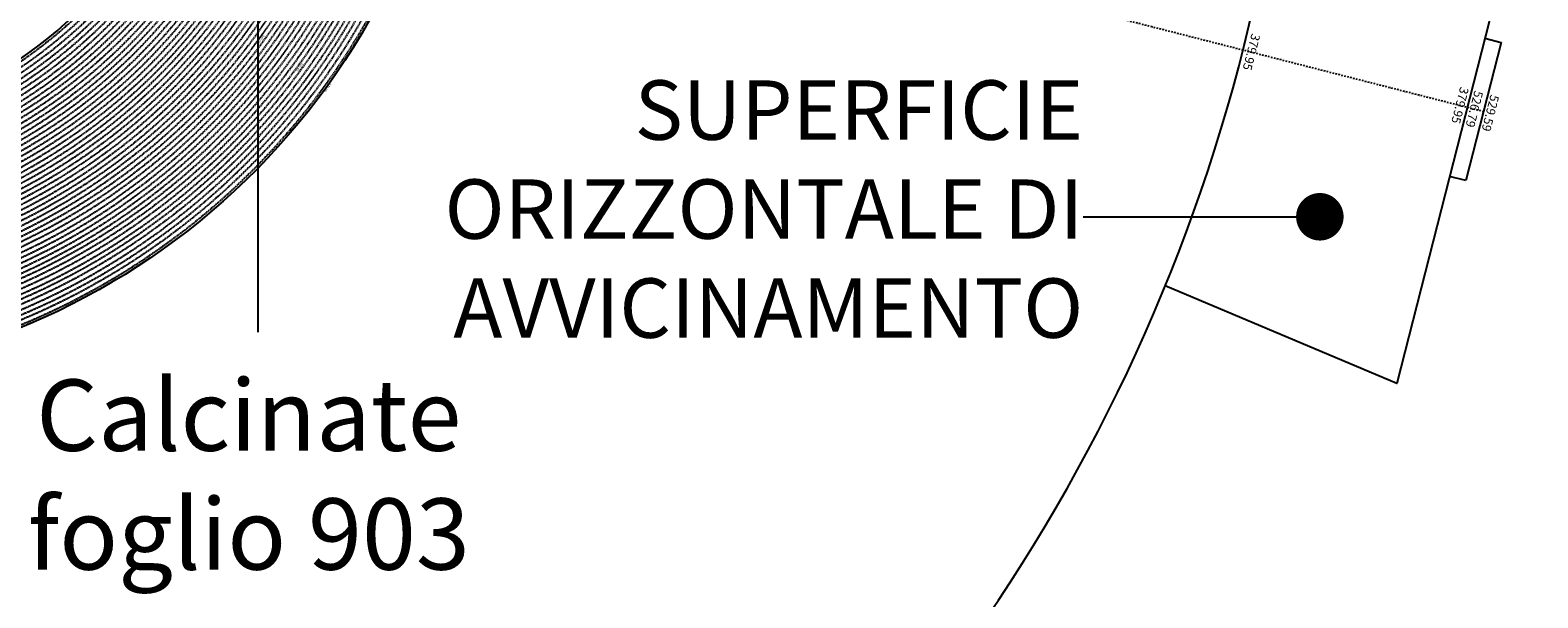
# Model space of a CAD drawing. Extents: x 1538956 to 1571595, y 5042519 to 5072519.
# Drawn here: x 1558899 to 1571595, y 5049215 to 5053992 of the extents above; entities that cross this region are included whole.
import ezdxf
from ezdxf.enums import TextEntityAlignment as Align

# ---------------------------------------------------------------- set-up
doc = ezdxf.new("R2010")
doc.units = 0
doc.header["$LTSCALE"] = 2
doc.header["$MEASUREMENT"] = 0
doc.linetypes.add('NASCOSTA2', pattern=[4.7625, 3.175, -1.5875])
doc.linetypes.add('TRATTOPUNTO2', pattern=[12.7, 6.35, -3.175, 0, -3.175])
for name, color, linetype in [('avvicinamento', 8, 'Continuous'), ('base_cat_ret_foglio', 71, 'Continuous'), ('conica', 8, 'Continuous'), ('infrastrutture', 7, 'Continuous'), ('inviluppo', 255, 'Continuous')]:
    doc.layers.add(name, color=color, linetype=linetype)
doc.styles.add('PC01', font='ARIAL.TTF')

msp = doc.modelspace()

# ---------------------------------------------------------------- linework, layer by layer
at = {"layer": 'base_cat_ret_foglio', "color": 92}
msp.add_line((1560816, 5054749), (1560816, 5051450), dxfattribs=at)
at = {"layer": 'base_cat_ret_foglio', "color": 7}
msp.add_line((1567767, 5052422), (1569759, 5052422), dxfattribs=at)
at = {"layer": 'base_cat_ret_foglio', "color": 7, "const_width": 200}
msp.add_lwpolyline([(1569659, 5052422, 1), (1569859, 5052422, 1)], format="xyb", close=True, dxfattribs=at)
at = {"layer": 'conica', "linetype": 'NASCOSTA2', "flags": 128}
for points in [[(1561532, 5055143, -0.381612), (1555216, 5051864), (1552374, 5052590, -1), (1555018, 5062939), (1557860, 5062213, -0.381368), (1561829, 5056311, -0.381368)], [(1561454, 5055163, -0.38112), (1555236, 5051941), (1552394, 5052667, -1.000001), (1554998, 5062862), (1557841, 5062136, -0.38112), (1561751, 5056326, -0.38112)], [(1561415, 5055173, -0.380868), (1555246, 5051980), (1552403, 5052706, -1.000001), (1554988, 5062823), (1557831, 5062097, -0.380868), (1561712, 5056336, -0.380868)], [(1561376, 5055183, -0.380612), (1555256, 5052019), (1552413, 5052745, -1.000001), (1554978, 5062784), (1557821, 5062058, -0.380612), (1561673, 5056346, -0.380612)], [(1561337, 5055193, -0.380353), (1555266, 5052057), (1552423, 5052784, -1.000001), (1554968, 5062746), (1557811, 5062019, -0.380353), (1561634, 5056356, -0.380353)], [(1561298, 5055203, -0.380089), (1555276, 5052096), (1552433, 5052822, -1.000001), (1554958, 5062707), (1557801, 5061981, -0.380089), (1561595, 5056366)], [(1561986, 5054569, -0.363694), (1555058, 5051244), (1552215, 5051970, -0.385079), (1547782, 5058656, -0.383658)], [(1561949, 5054584, -0.363643), (1555068, 5051282), (1552225, 5052008, -0.384884), (1547821, 5058646, -0.384884)], [(1561838, 5054631, -0.363487), (1555097, 5051399), (1552255, 5052125, -0.384283), (1547938, 5058616, -0.383658)], [(1561801, 5054647, -0.363433), (1555107, 5051437), (1552265, 5052163, -0.384078), (1547976, 5058607, -0.383658)], [(1561691, 5054693, -0.363268), (1555137, 5051554), (1552295, 5052280, -0.383443), (1548093, 5058577, -0.383443)], [(1561654, 5054709, -0.363211), (1555147, 5051592), (1552304, 5052319, -0.383226), (1548132, 5058567, -0.383226)], [(1561571, 5055133, -0.381853), (1555206, 5051825), (1552364, 5052551, -0.381853), (1548366, 5058507, -0.381853)]]:
    msp.add_lwpolyline(points, format="xyb", dxfattribs=at)
at = {"layer": 'conica', "color": 255, "linetype": 'NASCOSTA2', "flags": 128}
for points in [[(1561493, 5055153, -0.381368), (1555226, 5051902), (1552384, 5052629, -1), (1555008, 5062901), (1557850, 5062174, -0.381368), (1561790, 5056316)], [(1561728, 5054678, -0.363324), (1555127, 5051515), (1552285, 5052241, -0.383658), (1548054, 5058587)]]:
    msp.add_lwpolyline(points, format="xyb", dxfattribs=at)
at = {"layer": 'conica', "linetype": 'NASCOSTA2', "flags": 128}
for points in [[(1554949, 5062668), (1557791, 5061942, -1), (1555286, 5052135), (1552443, 5052861, -1.000001)], [(1554939, 5062629), (1557781, 5061903, -1), (1555295, 5052174), (1552453, 5052900, -1)], [(1554929, 5062591), (1557771, 5061864, -1), (1555305, 5052212), (1552463, 5052939, -1)], [(1554919, 5062552), (1557761, 5061826, -1), (1555315, 5052251), (1552473, 5052977, -1)], [(1554899, 5062474), (1557742, 5061748, -1.000001), (1555335, 5052329), (1552493, 5053055, -1.000001)], [(1554889, 5062436), (1557732, 5061709, -1.000001), (1555345, 5052367), (1552502, 5053094, -1.000001)], [(1554879, 5062397), (1557722, 5061671, -1), (1555355, 5052406), (1552512, 5053132, -1.000001)], [(1554869, 5062358), (1557712, 5061632, -1), (1555365, 5052445), (1552522, 5053171, -1.000001)], [(1554859, 5062319), (1557702, 5061593, -1), (1555375, 5052484), (1552532, 5053210, -1)], [(1554850, 5062281), (1557692, 5061554, -1), (1555385, 5052522), (1552542, 5053249, -1.000001)], [(1554840, 5062242), (1557682, 5061516, -1), (1555394, 5052561), (1552552, 5053287, -1.000001)], [(1554830, 5062203), (1557672, 5061477, -1), (1555404, 5052600), (1552562, 5053326, -1)], [(1554820, 5062164), (1557662, 5061438, -1), (1555414, 5052639), (1552572, 5053365, -1.000001)], [(1554800, 5062087), (1557643, 5061361, -1.000001), (1555434, 5052716), (1552592, 5053442, -1)], [(1554790, 5062048), (1557633, 5061322, -1.000001), (1555444, 5052755), (1552601, 5053481, -1.000001)], [(1554780, 5062009), (1557623, 5061283, -1.000001), (1555454, 5052794), (1552611, 5053520, -1)], [(1554770, 5061970), (1557613, 5061244, -1.000001), (1555464, 5052832), (1552621, 5053559, -1.000001)], [(1554760, 5061932), (1557603, 5061206, -1.000001), (1555474, 5052871), (1552631, 5053597, -1)], [(1554751, 5061893), (1557593, 5061167, -1), (1555484, 5052910), (1552641, 5053636, -1)], [(1554741, 5061854), (1557583, 5061128, -1.000001), (1555493, 5052949), (1552651, 5053675, -1)], [(1554731, 5061815), (1557573, 5061089, -1.000001), (1555503, 5052988), (1552661, 5053714, -1)], [(1554721, 5061777), (1557563, 5061051, -1.000001), (1555513, 5053026), (1552671, 5053752, -1)], [(1554701, 5061699), (1557544, 5060973, -1), (1555533, 5053104), (1552691, 5053830, -1.000001)], [(1554691, 5061660), (1557534, 5060934, -1), (1555543, 5053143), (1552700, 5053869, -1.000001)]]:
    msp.add_lwpolyline(points, format="xyb", close=True, dxfattribs=at)
at = {"layer": 'conica', "color": 255, "linetype": 'NASCOSTA2', "flags": 128}
for points in [[(1554909, 5062513), (1557751, 5061787, -1), (1555325, 5052290), (1552483, 5053016, -1.000001)], [(1554810, 5062126), (1557652, 5061399, -1), (1555424, 5052677), (1552582, 5053404, -1.000001)], [(1554711, 5061738), (1557553, 5061012, -1.000001), (1555523, 5053065), (1552681, 5053791, -1.000001)]]:
    msp.add_lwpolyline(points, format="xyb", close=True, dxfattribs=at)
at = {"layer": 'conica', "linetype": 'NASCOSTA2'}
for radius, end in [(5541, 339.452), (5501, 339.4066), (5461, 339.3606), (5421, 339.1694), (5581, 339.4967), (5901, 335.5918), (5861, 335.5812), (5741, 335.5487)]:
    msp.add_arc((1556538, 5057038), radius, 255.6684, end, dxfattribs=at)
at = {"layer": 'infrastrutture', "color": 8, "linetype": 'TRATTOPUNTO2'}
msp.add_line((1539105, 5061492), (1571136, 5053309), dxfattribs=at)
at = {"layer": 'inviluppo'}
for p, q in [((1571285, 5053890), (1570988, 5052727)), ((1571149, 5053925), (1571285, 5053890)), ((1570988, 5052727), (1570852, 5052762))]:
    msp.add_line(p, q, dxfattribs=at)
for points in [[(1554574, 5042519, 0.198912), (1565180, 5046912, 0.198912), (1569574, 5057519, 0.198912), (1565180, 5068125, 0.198912), (1554574, 5072519, 0.198912), (1543967, 5068125, 0.198912), (1539574, 5057519, 0.198912), (1543967, 5046912, 0.198912)], [(1557528, 5060914), (1554686, 5061640, 1), (1552706, 5053889), (1555548, 5053163, 1)]]:
    msp.add_lwpolyline(points, format="xyb", close=True, dxfattribs=at).dxf.unprotected_set("ltscale", 0)
msp.add_lwpolyline([(1562003, 5054561, -0.363718), (1555053, 5051225), (1552211, 5051951, -0.38517), (1547763, 5058661, -0.38517)], format="xyb", dxfattribs=at).dxf.unprotected_set("ltscale", 0)
msp.add_lwpolyline([(1569484, 5055883), (1571595, 5055669), (1570407, 5051018), (1568457, 5051840)], dxfattribs=at).dxf.unprotected_set("ltscale", 0)

# ---------------------------------------------------------------- texts
at = {"layer": 'avvicinamento', "style": 'PC01'}
for s, p in [('379.95', (1569124, 5053823)), ('526.79', (1571001, 5053343)), ('529.59', (1571136, 5053309))]:
    msp.add_text(s, height=75, rotation=255.6684, dxfattribs=at).set_placement(p, align=Align.BOTTOM_CENTER)
msp.add_text('379.95', height=75, rotation=255.6684, dxfattribs=at).set_placement((1570976, 5053350), align=Align.TOP_CENTER)
at = {"layer": 'base_cat_ret_foglio', "color": 7, "insert": (1567767, 5052422), "char_height": 500, "width": 12089.51, "attachment_point": 6, "style": 'PC01'}
msp.add_mtext('SUPERFICIE\\PORIZZONTALE DI\\PAVVICINAMENTO', dxfattribs=at)
at = {"layer": 'base_cat_ret_foglio', "color": 92, "insert": (1560740, 5049265), "char_height": 600, "width": 5790.44, "attachment_point": 8, "style": 'PC01'}
msp.add_mtext('Calcinate\\Pfoglio 903', dxfattribs=at)
at = {"layer": 'conica', "char_height": 20, "width": 250, "attachment_point": 8, "rotation": 234.0546, "style": 'PC01'}
for s, insert in [('340.00', (1560830, 5053927, 85)), ('360.00', (1561154, 5053692, 85)), ('{\\fArial|b0|i0|c238|p34;374.}95', (1561396, 5053516))]:
    msp.add_mtext(s, dxfattribs=dict(at, insert=insert))

doc.saveas('drawing.dxf')
